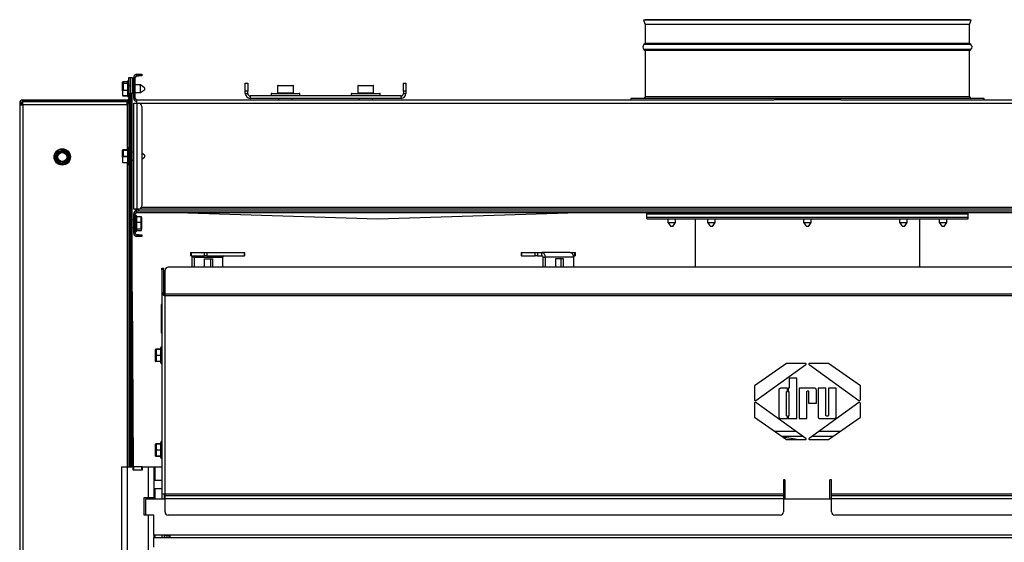
# Model space of a CAD drawing. Units: millimetres. Extents: x 109 to 415, y 5 to 277.
# Drawn here: x 109 to 170, y 179 to 211 of the extents above; entities that cross this region are included whole.
import ezdxf

# ---------------------------------------------------------------- set-up
doc = ezdxf.new("R2010")
doc.units = ezdxf.units.MM
doc.linetypes.add('SLD-Solid', pattern=[0])

msp = doc.modelspace()

# ---------------------------------------------------------------- linework, layer by layer
at = {"color": 7, "linetype": 'SLD-Solid', "lineweight": 25}
for p, q in [((148.07, 211.19), (147.976, 211.155)), ((147.976, 211.155), (148.076, 210.89)), ((168.376, 211.155), (147.976, 211.155)), ((168.283, 211.19), (148.07, 211.19)), ((168.276, 210.89), (168.376, 211.155)), ((168.376, 211.155), (168.283, 211.19)), ((148.076, 210.89), (148.076, 209.715)), ((168.276, 210.89), (148.076, 210.89)), ((168.276, 209.715), (168.276, 210.89)), ((148.076, 209.715), (147.992, 209.638)), ((168.276, 209.715), (148.076, 209.715)), ((168.361, 209.638), (168.276, 209.715)), ((147.992, 209.342), (148.076, 209.265)), ((148.076, 209.265), (148.076, 206.39)), ((168.276, 209.265), (148.076, 209.265)), ((168.276, 209.265), (168.361, 209.342)), ((168.276, 206.39), (168.276, 209.265)), ((115.536, 207.281), (115.536, 207.293)), ((115.536, 207.192), (115.536, 207.281)), ((115.856, 207.329), (115.571, 207.329)), ((115.856, 207.327), (115.571, 207.327)), ((115.856, 207.316), (115.571, 207.316)), ((115.571, 207.316), (115.571, 207.227)), ((115.856, 207.316), (115.571, 207.316)), ((115.571, 207.316), (115.571, 207.316)), ((115.571, 207.207), (115.571, 207.227)), ((115.571, 207.227), (115.856, 207.227)), ((115.856, 207.242), (115.856, 207.365)), ((115.856, 206.415), (115.856, 207.242)), ((115.926, 207.4), (115.891, 207.4)), ((115.926, 207.09), (115.926, 207.59)), ((115.926, 207.59), (116.026, 207.59)), ((116.026, 207.59), (116.126, 207.59)), ((116.026, 207.09), (116.026, 207.59)), ((116.126, 207.59), (116.126, 206.59)), ((116.226, 206.29), (116.226, 207.59)), ((116.226, 207.59), (116.326, 207.59)), ((116.326, 206.29), (116.326, 207.59)), ((116.426, 207.69), (116.426, 207.79)), ((116.426, 207.79), (116.526, 207.79)), ((116.426, 207.69), (116.526, 207.69)), ((116.526, 207.69), (116.526, 207.79)), ((116.526, 207.79), (116.726, 207.79)), ((116.726, 207.69), (116.526, 207.69)), ((116.726, 207.79), (116.726, 207.69)), ((123.176, 206.74), (123.176, 207.24)), ((123.176, 207.24), (123.326, 207.24)), ((123.326, 207.24), (123.326, 206.74)), ((133.026, 207.24), (133.176, 207.24)), ((133.026, 206.74), (133.026, 207.24)), ((133.176, 207.24), (133.176, 206.74)), ((115.536, 206.769), (115.536, 207.192)), ((115.536, 206.769), (115.536, 206.487)), ((115.856, 206.782), (115.54, 206.782)), ((115.571, 207.207), (115.566, 207.201)), ((115.566, 207.201), (115.566, 206.811)), ((115.566, 206.811), (115.856, 206.811)), ((115.856, 207.207), (115.571, 207.207)), ((115.926, 207.09), (116.026, 207.09)), ((115.926, 206.59), (115.926, 207.09)), ((115.926, 207.09), (115.926, 207.09)), ((116.026, 207.09), (115.926, 207.09)), ((116.026, 206.59), (116.026, 207.09)), ((116.026, 207.09), (116.026, 207.09)), ((116.226, 207.13), (116.126, 207.13)), ((116.126, 206.65), (116.226, 206.65)), ((116.126, 206.65), (116.226, 206.65)), ((116.656, 207.13), (116.326, 207.13)), ((116.326, 206.65), (116.656, 206.65)), ((116.326, 206.65), (116.656, 206.65)), ((116.906, 206.955), (116.656, 207.13)), ((116.656, 207.068), (116.656, 207.13)), ((116.656, 206.65), (116.656, 207.068)), ((116.656, 206.65), (116.906, 206.825)), ((116.656, 206.65), (116.906, 206.825)), ((116.656, 206.65), (116.656, 206.65)), ((116.906, 206.955), (116.906, 206.938)), ((116.906, 206.938), (116.906, 206.825)), ((116.906, 206.825), (116.906, 206.825)), ((123.326, 206.74), (123.176, 206.74)), ((123.176, 206.59), (123.176, 206.74)), ((123.326, 206.59), (123.326, 206.74)), ((125.186, 207.07), (125.186, 206.63)), ((125.186, 206.63), (125.216, 206.6)), ((125.186, 206.63), (126.166, 206.63)), ((125.216, 207.1), (126.136, 207.1)), ((126.136, 206.6), (126.166, 206.63)), ((126.166, 206.63), (126.166, 207.07)), ((130.186, 207.07), (130.186, 206.63)), ((130.186, 206.63), (130.216, 206.6)), ((130.186, 206.63), (131.166, 206.63)), ((130.216, 207.1), (131.136, 207.1)), ((131.136, 206.6), (131.166, 206.63)), ((131.166, 206.63), (131.166, 207.07)), ((133.176, 206.74), (133.026, 206.74)), ((133.026, 206.74), (133.026, 206.59)), ((133.176, 206.74), (133.176, 206.59)), ((109.326, 206.09), (109.326, 206.19)), ((109.326, 206.19), (115.826, 206.19)), ((109.326, 205.89), (109.326, 206.09)), ((115.826, 206.09), (109.326, 206.09)), ((109.326, 206.09), (115.826, 206.09)), ((115.54, 206.474), (115.856, 206.474)), ((115.54, 206.459), (115.856, 206.459)), ((115.556, 206.451), (115.856, 206.451)), ((115.56, 206.464), (115.856, 206.464)), ((115.56, 206.464), (115.856, 206.464)), ((115.826, 206.19), (115.826, 206.09)), ((115.826, 205.89), (115.826, 206.09)), ((115.856, 206.415), (115.856, 206.415)), ((115.891, 206.38), (115.926, 206.38)), ((115.891, 206.38), (115.926, 206.38)), ((115.926, 206.59), (116.026, 206.59)), ((115.926, 206.59), (115.926, 183.34)), ((116.026, 183.34), (116.026, 206.59)), ((116.126, 206.59), (116.026, 206.59)), ((116.026, 206.59), (116.026, 183.34)), ((116.126, 183.34), (116.126, 206.59)), ((116.326, 206.29), (116.226, 206.29)), ((116.426, 205.99), (116.426, 206.19)), ((116.426, 206.19), (156.088, 206.19)), ((123.176, 206.59), (123.326, 206.59)), ((123.476, 206.44), (123.476, 206.29)), ((132.876, 206.44), (123.476, 206.44)), ((132.876, 206.29), (123.476, 206.29)), ((124.776, 206.58), (124.776, 206.44)), ((125.251, 206.29), (125.251, 206.19)), ((126.101, 206.19), (126.101, 206.29)), ((126.576, 206.44), (126.576, 206.58)), ((129.776, 206.58), (129.776, 206.44)), ((130.251, 206.29), (130.251, 206.19)), ((131.101, 206.19), (131.101, 206.29)), ((131.576, 206.44), (131.576, 206.58)), ((132.876, 206.29), (132.876, 206.44)), ((133.026, 206.59), (133.176, 206.59)), ((147.176, 206.29), (147.176, 206.19)), ((169.176, 206.29), (147.176, 206.29)), ((160.264, 206.19), (156.088, 206.19)), ((160.264, 206.19), (199.926, 206.19)), ((169.176, 206.19), (169.176, 206.29)), ((109.126, 205.99), (109.126, 205.89)), ((109.226, 205.99), (109.126, 205.99)), ((109.126, 205.89), (109.126, 40.24)), ((109.126, 205.89), (109.326, 205.89)), ((109.226, 205.99), (109.226, 205.89)), ((109.326, 205.89), (109.326, 40.24)), ((115.826, 205.89), (109.326, 205.89)), ((116.226, 205.99), (116.426, 205.99)), ((116.226, 199.397), (116.226, 205.99)), ((116.426, 205.99), (116.426, 199.397)), ((116.426, 205.99), (116.526, 205.99)), ((116.726, 205.79), (116.726, 199.597)), ((111.339, 202.577), (111.48, 202.968)), ((111.512, 202.953), (111.371, 202.562)), ((111.512, 202.953), (111.48, 202.968)), ((111.503, 202.987), (111.912, 203.061)), ((111.503, 202.987), (111.512, 202.953)), ((111.916, 203.026), (111.512, 202.953)), ((111.916, 203.026), (111.912, 203.061)), ((111.941, 203.05), (111.916, 203.026)), ((112.184, 202.708), (111.916, 203.026)), ((111.941, 203.05), (112.209, 202.733)), ((115.536, 203.033), (115.536, 203.056)), ((115.536, 202.636), (115.536, 203.033)), ((115.571, 203.052), (115.566, 203.047)), ((115.566, 203.047), (115.566, 202.681)), ((115.856, 203.091), (115.571, 203.091)), ((115.571, 203.091), (115.571, 203.068)), ((115.856, 203.091), (115.571, 203.091)), ((115.571, 203.091), (115.571, 203.091)), ((115.571, 203.052), (115.571, 203.068)), ((115.571, 203.068), (115.856, 203.068)), ((115.856, 203.052), (115.571, 203.052)), ((115.856, 203.088), (115.856, 203.165)), ((115.856, 202.215), (115.856, 203.088)), ((115.926, 203.2), (115.891, 203.2)), ((111.339, 202.577), (111.371, 202.562)), ((111.348, 202.543), (111.344, 202.547)), ((111.371, 202.562), (111.348, 202.543)), ((111.612, 202.23), (111.348, 202.543)), ((111.371, 202.562), (111.658, 202.223)), ((112.033, 202.29), (112.184, 202.708)), ((112.212, 202.698), (112.073, 202.312)), ((112.184, 202.708), (112.209, 202.733)), ((112.212, 202.698), (112.184, 202.708)), ((112.214, 202.703), (112.212, 202.698)), ((115.536, 202.636), (115.536, 202.317)), ((115.856, 202.651), (115.54, 202.651)), ((115.566, 202.681), (115.856, 202.681)), ((116.226, 202.93), (116.126, 202.93)), ((116.126, 202.45), (116.226, 202.45)), ((116.906, 202.755), (116.726, 202.881)), ((116.726, 202.499), (116.906, 202.625)), ((116.906, 202.755), (116.906, 202.745)), ((116.906, 202.745), (116.906, 202.625)), ((111.658, 202.223), (111.641, 202.22)), ((112.033, 202.29), (111.658, 202.223)), ((112.05, 202.293), (112.033, 202.29)), ((115.54, 202.303), (115.856, 202.303)), ((115.565, 202.289), (115.856, 202.289)), ((115.891, 202.18), (115.926, 202.18)), ((116.426, 199.397), (116.226, 199.397)), ((116.333, 199.29), (116.333, 199.39)), ((116.333, 199.39), (116.533, 199.39)), ((116.426, 199.29), (116.333, 199.29)), ((116.526, 199.397), (116.426, 199.397)), ((116.426, 199.19), (116.426, 199.29)), ((116.426, 199.29), (199.926, 199.29)), ((116.533, 199.39), (116.533, 199.29)), ((199.819, 199.39), (116.533, 199.39)), ((116.226, 198.73), (116.126, 198.73)), ((116.326, 199.09), (116.226, 199.09)), ((116.226, 197.89), (116.226, 199.09)), ((116.326, 197.89), (116.326, 199.09)), ((116.361, 199), (116.326, 199)), ((116.396, 198.965), (116.396, 198.015)), ((116.681, 198.913), (116.396, 198.913)), ((116.681, 198.902), (116.396, 198.902)), ((116.426, 199.19), (199.926, 199.19)), ((116.681, 198.587), (116.681, 198.902)), ((116.716, 198.877), (116.716, 198.562)), ((118.925, 199.19), (131.426, 198.79)), ((131.426, 198.79), (143.928, 199.19)), ((148.176, 198.89), (148.176, 199.19)), ((148.176, 198.79), (148.176, 199.09)), ((148.176, 199.09), (168.176, 199.09)), ((148.176, 198.89), (168.176, 198.89)), ((148.176, 198.79), (168.176, 198.79)), ((149.486, 198.79), (149.486, 198.56)), ((149.966, 198.56), (149.966, 198.79)), ((151.176, 198.79), (151.176, 195.772)), ((151.961, 198.79), (151.961, 198.56)), ((152.441, 198.56), (152.441, 198.79)), ((157.936, 198.79), (157.936, 198.56)), ((158.416, 198.56), (158.416, 198.79)), ((163.911, 198.79), (163.911, 198.56)), ((164.391, 198.56), (164.391, 198.79)), ((165.176, 195.772), (165.176, 198.79)), ((166.386, 198.79), (166.386, 198.56)), ((166.866, 198.56), (166.866, 198.79)), ((168.176, 198.89), (168.176, 199.19)), ((168.176, 198.79), (168.176, 199.09)), ((116.126, 198.25), (116.226, 198.25)), ((116.126, 198.25), (116.226, 198.25)), ((116.396, 198.587), (116.681, 198.587)), ((116.681, 198.558), (116.396, 198.558)), ((116.396, 198.165), (116.686, 198.165)), ((116.712, 198.146), (116.396, 198.146)), ((116.396, 198.068), (116.709, 198.068)), ((116.396, 198.068), (116.712, 198.068)), ((116.681, 198.587), (116.681, 198.558)), ((116.686, 198.552), (116.681, 198.558)), ((116.686, 198.165), (116.686, 198.552)), ((116.716, 198.562), (116.716, 198.142)), ((116.716, 198.072), (116.716, 198.142)), ((149.486, 198.56), (149.661, 198.31)), ((149.486, 198.56), (149.87, 198.56)), ((149.765, 198.31), (149.661, 198.31)), ((149.791, 198.31), (149.765, 198.31)), ((149.791, 198.31), (149.966, 198.56)), ((149.87, 198.56), (149.966, 198.56)), ((151.961, 198.56), (152.136, 198.31)), ((151.961, 198.56), (152.379, 198.56)), ((152.249, 198.31), (152.136, 198.31)), ((152.266, 198.31), (152.249, 198.31)), ((152.266, 198.31), (152.441, 198.56)), ((152.379, 198.56), (152.441, 198.56)), ((157.936, 198.56), (158.111, 198.31)), ((157.936, 198.56), (158.416, 198.56)), ((158.241, 198.31), (158.111, 198.31)), ((158.241, 198.31), (158.416, 198.56)), ((163.911, 198.56), (164.087, 198.31)), ((163.911, 198.56), (164.391, 198.56)), ((164.216, 198.31), (164.087, 198.31)), ((164.216, 198.31), (164.391, 198.56)), ((166.386, 198.56), (166.561, 198.31)), ((166.386, 198.56), (166.866, 198.56)), ((166.691, 198.31), (166.561, 198.31)), ((166.691, 198.31), (166.866, 198.56)), ((116.326, 197.89), (116.226, 197.89)), ((116.326, 197.98), (116.361, 197.98)), ((116.326, 197.98), (116.361, 197.98)), ((116.396, 198.015), (116.396, 198.015)), ((116.426, 197.79), (116.426, 197.69)), ((116.526, 197.79), (116.426, 197.79)), ((116.526, 197.69), (116.426, 197.69)), ((116.526, 197.69), (116.526, 197.79)), ((116.526, 197.79), (116.726, 197.79)), ((116.726, 197.69), (116.526, 197.69)), ((116.726, 197.79), (116.726, 197.69)), ((119.766, 196.69), (119.766, 196.49)), ((119.766, 196.69), (119.795, 196.69)), ((119.795, 196.49), (119.766, 196.49)), ((119.795, 196.69), (119.795, 196.49)), ((119.795, 196.69), (120.644, 196.69)), ((119.795, 196.49), (120.644, 196.49)), ((120.007, 196.39), (119.866, 196.39)), ((119.866, 195.772), (119.866, 196.39)), ((120.007, 196.39), (121.775, 196.39)), ((120.007, 195.772), (120.007, 196.39)), ((120.644, 196.49), (120.644, 196.69)), ((120.644, 196.69), (120.785, 196.69)), ((120.785, 196.49), (120.644, 196.49)), ((120.644, 196.29), (121.139, 196.29)), ((120.644, 195.772), (120.644, 196.29)), ((120.785, 196.69), (120.785, 196.49)), ((120.785, 196.69), (123.118, 196.69)), ((120.785, 196.49), (123.118, 196.49)), ((120.997, 196.29), (120.997, 195.772)), ((121.139, 196.29), (121.139, 195.772)), ((121.775, 195.772), (121.775, 196.39)), ((123.118, 196.49), (123.118, 196.69)), ((123.118, 196.69), (123.148, 196.69)), ((123.148, 196.49), (123.118, 196.49)), ((123.148, 196.49), (123.148, 196.69)), ((140.343, 196.69), (140.343, 196.49)), ((140.343, 196.69), (140.372, 196.69)), ((140.372, 196.49), (140.343, 196.49)), ((140.372, 196.69), (140.372, 196.49)), ((140.372, 196.69), (141.22, 196.69)), ((140.372, 196.49), (141.22, 196.49)), ((141.22, 196.49), (141.22, 196.69)), ((141.22, 196.69), (141.362, 196.69)), ((141.362, 196.49), (141.22, 196.49)), ((141.362, 196.69), (141.362, 196.49)), ((141.362, 196.69), (141.645, 196.69)), ((141.362, 196.49), (141.645, 196.49)), ((141.645, 196.49), (141.645, 196.69)), ((143.412, 196.69), (141.645, 196.69)), ((141.715, 195.772), (141.715, 196.39)), ((141.715, 196.39), (141.857, 196.39)), ((141.857, 195.772), (141.857, 196.39)), ((143.625, 196.39), (141.857, 196.39)), ((142.988, 196.29), (142.493, 196.29)), ((142.493, 196.29), (142.493, 195.772)), ((142.847, 195.772), (142.847, 196.29)), ((142.988, 195.772), (142.988, 196.29)), ((143.412, 196.69), (143.695, 196.69)), ((143.612, 196.49), (143.695, 196.49)), ((143.625, 195.772), (143.625, 196.39)), ((143.695, 196.49), (143.695, 196.69)), ((143.695, 196.69), (143.725, 196.69)), ((143.725, 196.49), (143.695, 196.49)), ((143.725, 196.49), (143.725, 196.69)), ((117.976, 195.722), (118.076, 195.722)), ((117.976, 195.622), (117.976, 195.722)), ((118.076, 195.622), (117.976, 195.622)), ((117.976, 195.622), (117.976, 194.16)), ((118.076, 195.722), (118.076, 195.622)), ((118.076, 195.622), (118.076, 194.16)), ((118.176, 194.087), (118.176, 195.599)), ((197.976, 195.772), (118.376, 195.772)), ((116.126, 194.24), (116.187, 183.34)), ((117.976, 194.16), (117.976, 181.64)), ((118.076, 194.16), (117.976, 194.16)), ((198.176, 194.087), (118.176, 194.087)), ((118.176, 193.987), (118.176, 194.087)), ((118.176, 181.64), (118.176, 193.987)), ((198.176, 193.987), (118.176, 193.987)), ((117.926, 193.34), (117.926, 191.69)), ((117.926, 191.69), (117.976, 191.69)), ((117.621, 190.665), (117.621, 190.68)), ((117.621, 190.68), (117.906, 190.68)), ((117.906, 190.29), (117.906, 190.765)), ((117.976, 190.8), (117.941, 190.8)), ((117.586, 190.285), (117.586, 190.645)), ((117.586, 189.9), (117.586, 190.285)), ((117.621, 190.275), (117.616, 190.27)), ((117.616, 190.27), (117.616, 189.915)), ((117.621, 190.665), (117.621, 190.305)), ((117.906, 190.665), (117.621, 190.665)), ((117.621, 190.275), (117.621, 190.305)), ((117.621, 190.305), (117.906, 190.305)), ((117.906, 190.275), (117.621, 190.275)), ((117.906, 189.815), (117.906, 190.29)), ((117.59, 189.9), (117.586, 189.9)), ((117.906, 189.9), (117.59, 189.9)), ((117.616, 189.915), (117.906, 189.915)), ((117.941, 189.78), (117.976, 189.78)), ((156.873, 189.78), (154.877, 188.396)), ((154.972, 187.479), (158.076, 189.708)), ((158.053, 189.78), (156.873, 189.78)), ((158.278, 189.708), (161.382, 187.478)), ((159.481, 189.78), (158.301, 189.78)), ((161.477, 188.395), (159.481, 189.78)), ((157.515, 188.858), (157.03, 188.858)), ((157.03, 188.858), (157.03, 188.241)), ((157.515, 186.354), (157.515, 188.858)), ((154.877, 188.396), (154.877, 187.527)), ((156.897, 188.241), (156.56, 188.241)), ((156.932, 188.241), (156.897, 188.241)), ((156.932, 188.037), (156.932, 188.241)), ((157.007, 188.241), (156.982, 188.241)), ((156.982, 188.241), (156.982, 188.04)), ((157.03, 188.241), (157.007, 188.241)), ((157.007, 188.241), (157.007, 188.241)), ((158.574, 188.241), (157.652, 188.241)), ((157.652, 188.241), (157.652, 186.354)), ((159.323, 188.242), (158.838, 188.242)), ((158.838, 188.242), (158.838, 186.459)), ((159.323, 186.559), (159.323, 188.242)), ((159.487, 188.242), (159.486, 186.556)), ((159.966, 188.242), (159.487, 188.242)), ((159.966, 186.485), (159.966, 188.242)), ((161.477, 187.527), (161.477, 188.395)), ((156.386, 188.094), (156.386, 186.544)), ((156.882, 186.53), (156.882, 188.019)), ((156.897, 188.037), (156.932, 188.037)), ((156.982, 188.04), (157.007, 188.04)), ((157.017, 188.022), (157.017, 186.517)), ((158.147, 186.354), (158.147, 188.02)), ((158.253, 188.02), (158.253, 187.308)), ((158.732, 187.308), (158.732, 188.099)), ((154.877, 187.294), (154.877, 186.425)), ((158.076, 185.113), (154.972, 187.342)), ((158.253, 187.308), (158.732, 187.308)), ((161.382, 187.342), (158.278, 185.113)), ((161.477, 186.425), (161.477, 187.293)), ((154.877, 186.425), (156.873, 185.04)), ((156.932, 186.503), (156.897, 186.503)), ((156.897, 186.503), (156.897, 186.502)), ((156.932, 186.354), (156.932, 186.503)), ((157.007, 186.503), (156.982, 186.503)), ((156.982, 186.503), (156.982, 186.354)), ((159.481, 185.04), (161.477, 186.425)), ((156.576, 186.354), (156.897, 186.354)), ((156.897, 186.354), (156.932, 186.354)), ((156.982, 186.354), (157.007, 186.354)), ((157.007, 186.354), (157.515, 186.354)), ((157.652, 186.354), (158.147, 186.354)), ((158.943, 186.354), (159.834, 186.354)), ((157.481, 185.54), (156.152, 185.54)), ((157.898, 185.24), (156.584, 185.24)), ((157.535, 185.04), (156.647, 185.197)), ((159.769, 185.24), (158.455, 185.24)), ((160.201, 185.54), (158.873, 185.54)), ((117.586, 184.385), (117.586, 184.745)), ((117.621, 184.765), (117.621, 184.78)), ((117.621, 184.78), (117.906, 184.78)), ((117.621, 184.765), (117.621, 184.405)), ((117.906, 184.765), (117.621, 184.765)), ((117.906, 184.39), (117.906, 184.865)), ((117.976, 184.9), (117.941, 184.9)), ((156.873, 185.04), (158.052, 185.04)), ((158.301, 185.04), (159.481, 185.04)), ((117.586, 184), (117.586, 184.385)), ((117.59, 184), (117.586, 184)), ((117.906, 184), (117.59, 184)), ((117.621, 184.375), (117.616, 184.37)), ((117.616, 184.37), (117.616, 184.015)), ((117.616, 184.015), (117.906, 184.015)), ((117.621, 184.375), (117.621, 184.405)), ((117.621, 184.405), (117.906, 184.405)), ((117.906, 184.375), (117.621, 184.375)), ((117.906, 183.915), (117.906, 184.39)), ((115.476, 183.34), (115.476, 45.84)), ((115.476, 183.34), (115.826, 183.34)), ((115.826, 183.34), (115.826, 45.84)), ((115.826, 183.34), (116.201, 183.34)), ((116.201, 183.14), (116.201, 183.34)), ((116.226, 183.34), (116.201, 183.34)), ((116.726, 183.34), (116.226, 183.34)), ((116.226, 183.14), (116.226, 183.34)), ((116.726, 183.14), (116.726, 183.34)), ((116.751, 183.34), (116.726, 183.34)), ((116.751, 183.34), (117.126, 183.34)), ((116.751, 183.34), (116.751, 183.14)), ((117.126, 183.34), (117.126, 181.44)), ((117.126, 183.34), (117.476, 183.34)), ((117.476, 183.34), (117.476, 181.44)), ((117.476, 183.34), (117.539, 183.34)), ((117.539, 183.34), (117.976, 183.34)), ((117.941, 183.88), (117.976, 183.88)), ((116.751, 183.14), (116.201, 183.14)), ((116.226, 183.14), (116.201, 183.14)), ((116.726, 183.14), (116.226, 183.14)), ((116.626, 183.14), (116.626, 183.14)), ((116.751, 183.14), (116.726, 183.14)), ((117.976, 182.484), (117.476, 182.484)), ((156.776, 182.54), (156.676, 182.54)), ((156.676, 182.54), (156.676, 181.64)), ((156.776, 182.54), (156.776, 181.34)), ((159.676, 182.54), (159.576, 182.54)), ((159.576, 181.34), (159.576, 182.54)), ((159.676, 181.64), (159.676, 182.54)), ((117.476, 181.996), (117.976, 181.996)), ((118.176, 181.64), (117.976, 181.64)), ((118.126, 181.64), (118.126, 181.34)), ((156.676, 181.64), (118.176, 181.64)), ((118.176, 181.54), (118.176, 181.64)), ((118.176, 181.34), (118.176, 181.54)), ((156.676, 181.54), (118.176, 181.54)), ((156.676, 181.64), (156.676, 181.54)), ((156.676, 181.54), (156.676, 181.34)), ((198.176, 181.64), (159.676, 181.64)), ((159.676, 181.54), (159.676, 181.64)), ((198.176, 181.54), (159.676, 181.54)), ((159.676, 181.34), (159.676, 181.54)), ((116.876, 181.44), (117.126, 181.44)), ((116.876, 180.34), (116.876, 181.44)), ((116.976, 180.34), (116.976, 181.34)), ((116.976, 181.34), (118.176, 181.34)), ((117.126, 181.44), (117.476, 181.44)), ((117.276, 181.34), (117.276, 181.44)), ((117.476, 181.44), (117.476, 181.34)), ((156.676, 181.34), (118.176, 181.34)), ((118.176, 180.54), (118.176, 181.34)), ((156.676, 181.34), (159.676, 181.34)), ((156.676, 181.34), (156.676, 180.54)), ((198.176, 181.34), (159.676, 181.34)), ((159.676, 180.54), (159.676, 181.34)), ((117.126, 180.34), (116.876, 180.34)), ((117.476, 180.34), (116.976, 180.34)), ((117.126, 180.34), (117.126, 45.84)), ((117.476, 179.09), (117.476, 180.34)), ((156.476, 180.34), (118.376, 180.34)), ((197.976, 180.34), (159.876, 180.34)), ((118.476, 179.09), (117.476, 179.09)), ((117.476, 179.09), (117.476, 178.958)), ((118.126, 179.09), (118.126, 178.94)), ((118.176, 179.09), (118.226, 179.04)), ((118.226, 179.09), (118.226, 179.042)), ((118.226, 179.042), (118.226, 179.04)), ((118.226, 179.04), (118.476, 179.04)), ((197.876, 179.09), (118.476, 179.09)), ((118.476, 179.09), (118.476, 178.94)), ((117.476, 178.34), (117.476, 178.94)), ((117.476, 178.94), (198.876, 178.94))]:
    msp.add_line(p, q, dxfattribs=at)
at = {"color": 43, "linetype": 'SLD-Solid', "lineweight": 25}
for p, q in [((168.361, 209.638), (147.992, 209.638)), ((168.361, 209.342), (147.992, 209.342)), ((115.571, 207.327), (115.571, 207.329)), ((115.571, 207.327), (115.571, 207.316)), ((115.891, 207.4), (115.891, 207.268)), ((115.891, 207.268), (115.891, 206.38)), ((126.166, 207.07), (125.186, 207.07)), ((131.166, 207.07), (130.186, 207.07)), ((115.54, 206.474), (115.54, 206.474)), ((168.276, 206.39), (148.076, 206.39)), ((115.826, 205.89), (115.826, 203.091)), ((116.526, 205.99), (199.826, 205.99)), ((115.891, 203.2), (115.891, 203.117)), ((115.891, 203.117), (115.891, 202.18)), ((115.826, 202.289), (115.826, 183.34)), ((199.657, 199.49), (116.695, 199.49)), ((116.361, 197.98), (116.361, 199)), ((116.681, 198.913), (116.681, 198.902)), ((116.361, 197.98), (116.361, 197.98)), ((117.976, 193.34), (117.926, 193.34)), ((117.941, 190.8), (117.941, 190.29)), ((117.941, 190.29), (117.941, 189.78)), ((117.941, 184.9), (117.941, 184.39)), ((117.941, 184.39), (117.941, 183.88)), ((117.539, 183.34), (117.539, 182.484)), ((117.539, 181.996), (117.539, 181.34)), ((117.98, 181.64), (117.98, 181.34)), ((117.539, 179.09), (117.539, 178.94)), ((117.98, 179.09), (117.98, 178.94))]:
    msp.add_line(p, q, dxfattribs=at)
at = {"color": 7, "linetype": 'SLD-Solid', "lineweight": 25, "flags": 128}
for points in [[(115.566, 207.201), (115.561, 207.201), (115.555, 207.201), (115.55, 207.2), (115.545, 207.199), (115.541, 207.197), (115.539, 207.196), (115.537, 207.194), (115.536, 207.192)], [(115.566, 203.047), (115.561, 203.046), (115.555, 203.046), (115.55, 203.044), (115.545, 203.043), (115.541, 203.041), (115.539, 203.038), (115.537, 203.036), (115.536, 203.033)], [(116.716, 198.562), (116.716, 198.56), (116.714, 198.558), (116.711, 198.557), (116.708, 198.555), (116.703, 198.554), (116.698, 198.553), (116.692, 198.552), (116.686, 198.552)], [(119.878, 196.49), (119.87, 196.449), (119.866, 196.39)], [(117.616, 190.27), (117.611, 190.271), (117.605, 190.271), (117.6, 190.273), (117.595, 190.275), (117.591, 190.277), (117.589, 190.28), (117.587, 190.282), (117.586, 190.285)], [(117.616, 184.37), (117.611, 184.371), (117.605, 184.371), (117.6, 184.373), (117.595, 184.375), (117.591, 184.377), (117.589, 184.38), (117.587, 184.382), (117.586, 184.385)]]:
    msp.add_lwpolyline(points, dxfattribs=at)
at = {"color": 7, "linetype": 'SLD-Solid', "lineweight": 25}
for radius in [0.51, 0.475, 0.341, 0.309, 0.278]:
    msp.add_circle((111.776, 202.64), radius, dxfattribs=at)
for centre, radius, start, end in [((148.126, 209.49), 0.2, 132.33384, 227.66616), ((168.226, 209.49), 0.2, 312.33384, 47.66616), ((115.891, 207.365), 0.035, 90, 180), ((116.426, 207.59), 0.2, 90, 180), ((116.426, 207.59), 0.1, 90, 180), ((125.216, 207.07), 0.03, 90, 180), ((126.136, 207.07), 0.03, 0, 90), ((130.216, 207.07), 0.03, 90, 180), ((131.136, 207.07), 0.03, 0, 90), ((109.326, 205.99), 0.2, 90, 180), ((109.326, 205.99), 0.1, 90, 180), ((115.891, 206.415), 0.035, 180, 270), ((115.891, 206.415), 0.035, 180, 270), ((116.426, 206.29), 0.2, 180, 270), ((116.426, 206.29), 0.1, 180, 270), ((123.476, 206.59), 0.3, 180, 270), ((123.476, 206.59), 0.15, 180, 270), ((132.876, 206.59), 0.15, 270, 0), ((132.876, 206.59), 0.3, 270, 0), ((147.976, 206.39), 0.1, 270, 0), ((168.376, 206.39), 0.1, 180, 270), ((116.526, 205.79), 0.2, 0, 90), ((111.508, 202.958), 0.03, 100.14815, 160.14815), ((111.918, 203.031), 0.03, 40.14815, 100.14815), ((115.891, 203.165), 0.035, 90, 180), ((111.367, 202.567), 0.03, 160.14815, 220.14815), ((112.186, 202.713), 0.03, 340.14815, 40.14815), ((111.635, 202.249), 0.03, 220.14815, 280.14815), ((112.044, 202.322), 0.03, 280.14815, 340.14815), ((115.891, 202.215), 0.035, 180, 270), ((116.426, 199.09), 0.2, 90, 180), ((116.526, 199.597), 0.2, 270, 0), ((116.426, 199.09), 0.1, 90, 180), ((116.361, 198.965), 0.035, 0, 90), ((116.686, 198.556), 0.0311, 10.64702, 98.24293), ((116.712, 198.141), 0.00505, 20.6558, 81.96856), ((116.426, 197.89), 0.2, 180, 270), ((116.426, 197.89), 0.1, 180, 270), ((116.361, 198.015), 0.035, 270, 360), ((120.096, 196.403), 0.0893, 101.42175, 188.04947), ((121.863, 196.403), 0.0893, 101.42175, 188.04947), ((141.592, 196.428), 0.268, 351.95053, 78.57825), ((141.627, 196.403), 0.0893, 351.95053, 78.57825), ((143.359, 196.428), 0.268, 351.95053, 78.57825), ((118.364, 195.585), 0.188, 86.18874, 175.59805), ((118.276, 193.34), 0.35, 148.99728, 180), ((117.621, 190.645), 0.035, 90, 180), ((117.941, 190.765), 0.035, 90, 180), ((117.941, 189.815), 0.035, 180, 270), ((158.053, 189.74), 0.04, 305.68409, 89.99658), ((158.301, 189.74), 0.04, 89.99658, 234.30906), ((154.937, 187.527), 0.06, 180.0068, 305.68409), ((154.937, 187.294), 0.06, 54.30902, 179.98636), ((161.417, 187.527), 0.06, 234.30906, 359.98636), ((161.417, 187.293), 0.06, 0.0068, 125.68413), ((117.621, 184.745), 0.035, 90, 180), ((117.941, 184.865), 0.035, 90, 180), ((158.052, 185.08), 0.04, 269.99658, 54.30902), ((158.301, 185.08), 0.04, 125.68413, 269.99658), ((117.941, 183.915), 0.035, 180, 270), ((118.376, 180.54), 0.2, 180, 270), ((156.476, 180.54), 0.2, 270, 0), ((159.876, 180.54), 0.2, 180, 270)]:
    msp.add_arc(centre, radius, start, end, dxfattribs=at)
for centre, major_axis, ratio, start_param, end_param in [((115.571, 207.293), (0.035, 0), 0.969743, 1.570796, 3.141593), ((115.571, 207.281), (0.035, 0), 0.994661, 1.570796, 3.141593), ((115.571, 207.192), (0.035, 0), 0.994661, 1.570796, 3.141593), ((115.566, 206.769), (0.03, 0), 0.854317, 2.617994, 3.141593), ((115.566, 206.802), (0.0296, 0.0296), 0.155876, 1.416165, 2.463362), ((115.566, 206.487), (0.03, 0), 0.854317, 3.141593, 3.665191), ((115.566, 206.487), (0.03, 0), 0.854317, 3.141593, 3.665191), ((115.566, 206.47), (0.03, 0), 0.748446, 3.141593, 3.665191), ((115.566, 206.494), (0.0234, 0.0234), 0.805739, 2.986961, 3.819823), ((115.566, 206.494), (0.0234, 0.0234), 0.805739, 2.986961, 3.819823), ((115.566, 206.481), (0.0245, 0.0245), 0.705475, 3.0508, 3.755984), ((115.571, 203.056), (0, 0.0351), 0.996984, 0, 1.570796), ((115.571, 203.033), (0, 0.0351), 0.996984, 0, 1.570796), ((115.566, 202.636), (0.03, 0), 0.96668, 2.617994, 3.141593), ((115.566, 202.667), (0.0292, 0.0292), 0.238624, 1.336552, 2.38375), ((115.566, 202.317), (0.03, 0), 0.96668, 3.141593, 3.665191), ((115.566, 202.319), (0.0218, 0.0218), 0.946354, 2.907349, 3.954546), ((116.681, 198.877), (0.035, 0), 0.997909, 0, 1.570796), ((116.681, 198.877), (0.035, 0), 0.714743, 0, 1.570796), ((116.686, 198.175), (-0.0296, 0.0296), 0.169951, 1.739139, 2.786337), ((116.686, 198.072), (0.03, 0), 0.214574, 5.759587, 6.283185), ((117.621, 190.645), (0.035, 0), 0.571429, 1.570796, 3.141593), ((117.621, 190.285), (0.035, 0), 0.571429, 1.570796, 3.141593), ((117.616, 189.93), (0.029, 0.029), 0.267949, 3.403392, 4.45059), ((117.621, 184.745), (0.035, 0), 0.571429, 1.570796, 3.141593), ((117.621, 184.385), (0.035, 0), 0.571429, 1.570796, 3.141593), ((117.616, 184.03), (0.029, 0.029), 0.267949, 3.403392, 4.45059)]:
    msp.add_ellipse(centre, major_axis=major_axis, ratio=ratio, start_param=start_param, end_param=end_param, dxfattribs=at)
for points, knots in [([(115.571, 207.329), (115.567, 207.329), (115.559, 207.328), (115.548, 207.321), (115.54, 207.311), (115.537, 207.301), (115.536, 207.295), (115.536, 207.293)], [0, 0, 0, 0, 0.235024, 0.459852, 0.68207, 0.910375, 1, 1, 1, 1]), ([(115.926, 206.29), (115.925, 206.259), (115.922, 206.196), (115.901, 206.099), (115.868, 205.996), (115.84, 205.926), (115.826, 205.89)], [0, 0, 0, 0, 0.233418, 0.471028, 0.732566, 1, 1, 1, 1]), ([(115.826, 206.19), (115.829, 206.19), (115.838, 206.191), (115.853, 206.193), (115.868, 206.199), (115.881, 206.206), (115.891, 206.213), (115.902, 206.224), (115.911, 206.236), (115.918, 206.25), (115.923, 206.264), (115.926, 206.277), (115.926, 206.287), (115.926, 206.29)], [0, 0, 0, 0, 0.057126, 0.172002, 0.288248, 0.346847, 0.465069, 0.522195, 0.637071, 0.753317, 0.811916, 0.930138, 1, 1, 1, 1]), ([(115.826, 206.09), (115.83, 206.09), (115.842, 206.091), (115.861, 206.093), (115.882, 206.098), (115.895, 206.103), (115.901, 206.105)], [0, 0, 0, 0, 0.150162, 0.452141, 0.757764, 1, 1, 1, 1]), ([(124.786, 206.591), (124.784, 206.59), (124.78, 206.588), (124.777, 206.584), (124.777, 206.581), (124.776, 206.58)], [0, 0, 0, 0, 0.40143, 0.710154, 1, 1, 1, 1]), ([(124.826, 206.6), (124.82, 206.6), (124.808, 206.599), (124.794, 206.596), (124.787, 206.593), (124.785, 206.592)], [0, 0, 0, 0, 0.435224, 0.848663, 1, 1, 1, 1]), ([(124.828, 206.6), (124.814, 206.6), (124.799, 206.599), (124.788, 206.592), (124.786, 206.591)], [0, 0, 0, 0, 0.845034, 1, 1, 1, 1]), ([(124.844, 206.6), (124.838, 206.6), (124.819, 206.6), (124.93, 206.6), (125.152, 206.6), (125.46, 206.6), (125.799, 206.6), (126.122, 206.6), (126.37, 206.6), (126.509, 206.6), (126.509, 206.6), (126.509, 206.6)], [0, 0, 0, 0, 0.0625, 0.1875, 0.3125, 0.4375, 0.5625, 0.6875, 0.8125, 0.9375, 1, 1, 1, 1]), ([(126.566, 206.591), (126.565, 206.592), (126.554, 206.599), (126.538, 206.6), (126.525, 206.6)], [0, 0, 0, 0, 0.154966, 1, 1, 1, 1]), ([(126.576, 206.58), (126.576, 206.581), (126.576, 206.584), (126.573, 206.588), (126.569, 206.59), (126.566, 206.591)], [0, 0, 0, 0, 0.289846, 0.59857, 1, 1, 1, 1]), ([(126.576, 206.58), (126.576, 206.581), (126.576, 206.582), (126.575, 206.585), (126.573, 206.588), (126.57, 206.59), (126.568, 206.591)], [0, 0, 0, 0, 0.128429, 0.266341, 0.589279, 1, 1, 1, 1]), ([(129.826, 206.6), (129.82, 206.6), (129.808, 206.6), (129.794, 206.596), (129.785, 206.592), (129.78, 206.588), (129.777, 206.585), (129.777, 206.582), (129.776, 206.581), (129.776, 206.58)], [0, 0, 0, 0, 0.3174976, 0.6195791, 0.7453122, 0.8483678, 0.9307329, 0.9664529, 1, 1, 1, 1]), ([(131.576, 206.58), (131.576, 206.581), (131.576, 206.582), (131.575, 206.585), (131.573, 206.588), (131.568, 206.592), (131.559, 206.596), (131.545, 206.6), (131.533, 206.6), (131.526, 206.6)], [0, 0, 0, 0, 0.031492, 0.065409, 0.145244, 0.247318, 0.373378, 0.678572, 1, 1, 1, 1]), ([(131.576, 206.58), (131.576, 206.581), (131.576, 206.582), (131.575, 206.585), (131.573, 206.588), (131.568, 206.592), (131.559, 206.596), (131.545, 206.6), (131.532, 206.6), (131.526, 206.6)], [0, 0, 0, 0, 0.033547, 0.069267, 0.151632, 0.254688, 0.380421, 0.682502, 1, 1, 1, 1]), ([(116.355, 199.397), (116.355, 199.397), (116.348, 199.391), (116.34, 199.39), (116.333, 199.39)], [0, 0, 0, 0, 0.062462, 1, 1, 1, 1]), ([(117.976, 194.16), (117.977, 194.156), (117.977, 194.149), (117.98, 194.139), (117.984, 194.128), (117.991, 194.118), (118.001, 194.103), (118.016, 194.089), (118.033, 194.075), (118.051, 194.061), (118.073, 194.047), (118.096, 194.032), (118.115, 194.021), (118.135, 194.01), (118.155, 193.998), (118.169, 193.991), (118.176, 193.987)], [0, 0, 0, 0, 0.06026, 0.120938, 0.182933, 0.245384, 0.305683, 0.428329, 0.490824, 0.551123, 0.67377, 0.736264, 0.800851, 0.865953, 0.932692, 1, 1, 1, 1]), ([(118.076, 194.16), (118.077, 194.155), (118.077, 194.146), (118.079, 194.132), (118.083, 194.119), (118.088, 194.105), (118.095, 194.091), (118.103, 194.077), (118.112, 194.063), (118.123, 194.049), (118.134, 194.035), (118.145, 194.021), (118.158, 194.007), (118.168, 193.996), (118.174, 193.989), (118.176, 193.987)], [0, 0, 0, 0, 0.078648, 0.1578429, 0.2387469, 0.3202466, 0.3990614, 0.4784266, 0.5595123, 0.6411977, 0.7200125, 0.7993776, 0.8804633, 0.9621486, 1, 1, 1, 1]), ([(156.56, 188.241), (156.54, 188.24), (156.503, 188.239), (156.453, 188.224), (156.413, 188.196), (156.388, 188.15), (156.387, 188.113), (156.386, 188.094)], [0, 0, 0, 0, 0.231595, 0.422601, 0.587593, 0.778052, 1, 1, 1, 1]), ([(158.732, 188.099), (158.732, 188.116), (158.73, 188.148), (158.713, 188.191), (158.682, 188.224), (158.633, 188.242), (158.595, 188.241), (158.574, 188.241)], [0, 0, 0, 0, 0.209596, 0.384937, 0.545622, 0.749263, 1, 1, 1, 1]), ([(156.882, 188.019), (156.882, 188.02), (156.882, 188.024), (156.884, 188.029), (156.887, 188.033), (156.891, 188.036), (156.895, 188.037), (156.897, 188.037)], [0, 0, 0, 0, 0.217094, 0.403635, 0.572716, 0.772699, 1, 1, 1, 1]), ([(157.007, 188.04), (157.009, 188.039), (157.012, 188.037), (157.015, 188.032), (157.017, 188.027), (157.017, 188.023), (157.017, 188.022)], [0, 0, 0, 0, 0.260791, 0.519209, 0.743429, 1, 1, 1, 1]), ([(158.147, 188.02), (158.148, 188.026), (158.15, 188.037), (158.156, 188.052), (158.166, 188.063), (158.182, 188.071), (158.194, 188.072), (158.2, 188.072)], [0, 0, 0, 0, 0.217857, 0.404211, 0.572581, 0.771998, 1, 1, 1, 1]), ([(158.2, 188.072), (158.205, 188.072), (158.216, 188.072), (158.23, 188.066), (158.242, 188.055), (158.25, 188.039), (158.252, 188.027), (158.253, 188.02)], [0, 0, 0, 0, 0.196585, 0.369541, 0.53559, 0.747384, 1, 1, 1, 1]), ([(156.386, 186.544), (156.387, 186.52), (156.389, 186.477), (156.408, 186.419), (156.441, 186.38), (156.482, 186.359), (156.527, 186.35), (156.559, 186.353), (156.576, 186.354)], [0, 0, 0, 0, 0.2250834, 0.4089628, 0.5694076, 0.6959999, 0.8364217, 1, 1, 1, 1]), ([(156.897, 186.502), (156.894, 186.504), (156.889, 186.507), (156.885, 186.514), (156.882, 186.521), (156.882, 186.527), (156.882, 186.53)], [0, 0, 0, 0, 0.259944, 0.516923, 0.741312, 1, 1, 1, 1]), ([(157.017, 186.517), (157.016, 186.516), (157.016, 186.513), (157.014, 186.509), (157.011, 186.505), (157.008, 186.504), (157.007, 186.503)], [0, 0, 0, 0, 0.226432, 0.508119, 0.748113, 1, 1, 1, 1]), ([(158.838, 186.459), (158.838, 186.448), (158.84, 186.426), (158.851, 186.397), (158.872, 186.374), (158.904, 186.358), (158.93, 186.355), (158.943, 186.354)], [0, 0, 0, 0, 0.203278, 0.378847, 0.543772, 0.751524, 1, 1, 1, 1]), ([(159.399, 186.498), (159.39, 186.498), (159.375, 186.499), (159.354, 186.505), (159.337, 186.517), (159.325, 186.536), (159.324, 186.551), (159.323, 186.559)], [0, 0, 0, 0, 0.226794, 0.416909, 0.584033, 0.777831, 1, 1, 1, 1]), ([(159.486, 186.556), (159.486, 186.55), (159.484, 186.537), (159.474, 186.52), (159.456, 186.507), (159.43, 186.499), (159.41, 186.498), (159.399, 186.498)], [0, 0, 0, 0, 0.170365, 0.325988, 0.488847, 0.715929, 1, 1, 1, 1]), ([(159.834, 186.354), (159.852, 186.354), (159.882, 186.356), (159.924, 186.369), (159.951, 186.392), (159.965, 186.42), (159.97, 186.451), (159.968, 186.474), (159.966, 186.485)], [0, 0, 0, 0, 0.231151, 0.41729, 0.576316, 0.700292, 0.838109, 1, 1, 1, 1])]:
    msp.add_open_spline(points, degree=3, knots=knots, dxfattribs=at)
at = {"color": 43, "linetype": 'SLD-Solid', "lineweight": 25}
for points, knots in [([(126.56, 206.58), (126.561, 206.58), (126.563, 206.58), (126.412, 206.58), (126.148, 206.58), (125.807, 206.58), (125.448, 206.58), (125.121, 206.58), (124.888, 206.58), (124.772, 206.58), (124.788, 206.58), (124.792, 206.58)], [0, 0, 0, 0, 0.079936, 0.204936, 0.329936, 0.454936, 0.579936, 0.704936, 0.829936, 0.954936, 1, 1, 1, 1]), ([(131.574, 206.58), (131.575, 206.58), (131.598, 206.58), (131.515, 206.58), (131.323, 206.58), (131.017, 206.58), (130.664, 206.58), (130.31, 206.58), (130.016, 206.58), (129.814, 206.58), (129.79, 206.58), (129.779, 206.58)], [0, 0, 0, 0, 0.0044579, 0.1294579, 0.2544579, 0.3794579, 0.5044579, 0.6294579, 0.7544579, 0.8794579, 1, 1, 1, 1])]:
    msp.add_open_spline(points, degree=3, knots=knots, dxfattribs=at)
at = {"color": 7, "linetype": 'SLD-Solid', "lineweight": 25}
msp.add_open_spline([(129.826, 206.6), (129.838, 206.6), (129.86, 206.6), (130.053, 206.6), (130.331, 206.6), (130.664, 206.6), (130.999, 206.6), (131.283, 206.6), (131.483, 206.6), (131.512, 206.6), (131.526, 206.6)], degree=3, dxfattribs=at)

doc.saveas('drawing.dxf')
